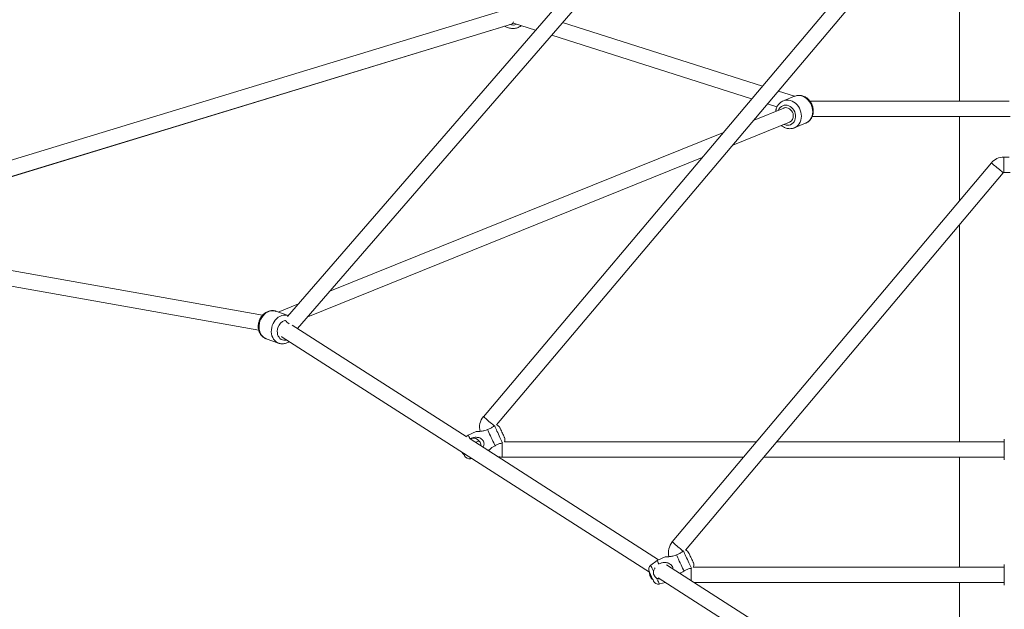
# Model space of a CAD drawing. Units: millimetres. Extents: x -5 to 212, y -5 to 302.
# Drawn here: x 97 to 109, y 185 to 192 of the extents above; entities that cross this region are included whole.
import ezdxf

# ---------------------------------------------------------------- set-up
doc = ezdxf.new("R2010")
doc.units = ezdxf.units.MM

msp = doc.modelspace()

# ---------------------------------------------------------------- linework, layer by layer
at = {"color": 7, "linetype": 'Continuous', "lineweight": 15}
for p, q in [((108.48, 198.504), (100.028, 188.75)), ((100.15, 188.602), (108.623, 198.381)), ((108.613, 194.868), (102.417, 187.527)), ((102.578, 187.426), (108.757, 194.747)), ((108.226, 193.59), (108.226, 191.376)), ((102.705, 192.498), (93.931, 189.826)), ((94.275, 189.734), (102.76, 192.317)), ((94.288, 189.732), (102.679, 192.29)), ((102.76, 192.317), (102.786, 192.327)), ((102.786, 192.327), (103.054, 192.242)), ((105.821, 191.56), (103.384, 192.335)), ((103.25, 192.18), (105.689, 191.404)), ((106.212, 191.436), (106.015, 191.498)), ((105.884, 191.342), (105.998, 191.305)), ((106.213, 191.436), (106.076, 191.381)), ((106.213, 191.436), (106.076, 191.381)), ((106.222, 191.439), (106.212, 191.435)), ((108.831, 191.376), (106.4, 191.376)), ((106.081, 191.292), (105.718, 191.146)), ((105.987, 191.274), (105.983, 191.254)), ((105.987, 191.274), (105.983, 191.254)), ((105.458, 190.838), (106.152, 191.118)), ((106.209, 191.051), (106.346, 191.106)), ((106.209, 191.051), (106.346, 191.106)), ((106.427, 191.187), (108.843, 191.187)), ((108.226, 191.187), (108.226, 190.164)), ((105.344, 190.995), (100.545, 189.058)), ((100.274, 188.746), (105.084, 190.687)), ((108.613, 190.623), (104.721, 185.999)), ((108.831, 190.694), (108.766, 190.694)), ((104.882, 185.897), (108.758, 190.502)), ((108.766, 190.506), (108.843, 190.506)), ((99.723, 188.765), (93.9, 189.801)), ((108.226, 189.871), (108.226, 187.221)), ((99.723, 188.765), (94.288, 189.732)), ((93.863, 189.616), (99.677, 188.581)), ((100.037, 188.76), (99.887, 188.813)), ((100.037, 188.76), (99.887, 188.813)), ((100.162, 188.903), (99.914, 188.804)), ((102.208, 187.284), (100.086, 188.643)), ((99.769, 188.477), (99.919, 188.424)), ((99.769, 188.477), (99.919, 188.424)), ((99.961, 188.499), (104.443, 185.629)), ((102.233, 187.303), (102.204, 187.281)), ((102.328, 187.347), (102.233, 187.303)), ((102.249, 187.256), (102.253, 187.259)), ((104.554, 185.782), (102.254, 187.255)), ((108.771, 187.001), (108.771, 187.253)), ((102.365, 187.232), (102.322, 187.211)), ((102.374, 187.178), (102.387, 187.184)), ((105.75, 187.221), (102.673, 187.221)), ((108.771, 187.221), (105.996, 187.221)), ((102.259, 187.015), (102.274, 187.018)), ((102.647, 187.033), (105.591, 187.033)), ((105.838, 187.033), (108.771, 187.033)), ((108.226, 187.033), (108.226, 185.693)), ((104.633, 185.819), (104.537, 185.774)), ((104.537, 185.774), (104.458, 185.714)), ((104.553, 185.727), (104.557, 185.73)), ((108.519, 183.243), (104.65, 185.721)), ((108.771, 185.693), (104.977, 185.693)), ((108.771, 185.473), (108.771, 185.724)), ((104.456, 185.572), (104.459, 185.573)), ((104.461, 185.569), (104.458, 185.567)), ((104.548, 185.562), (108.417, 183.084)), ((104.564, 185.486), (104.639, 185.503)), ((104.988, 185.504), (108.771, 185.504)), ((108.226, 185.504), (108.226, 183.43))]:
    msp.add_line(p, q, dxfattribs=at)
at = {"color": 8, "linetype": 'Continuous', "lineweight": 15}
for p, q in [((108.766, 190.506), (108.766, 190.694)), ((102.647, 187.206), (102.647, 187.033)), ((104.951, 185.678), (104.951, 185.528))]:
    msp.add_line(p, q, dxfattribs=at)
at = {"color": 8, "linetype": 'Continuous', "lineweight": 15, "flags": 128}
for points in [[(106.016, 191.266), (106.017, 191.268), (106.026, 191.285), (106.038, 191.3), (106.052, 191.312), (106.068, 191.321), (106.086, 191.326), (106.104, 191.328), (106.123, 191.326), (106.142, 191.32), (106.16, 191.311), (106.176, 191.299), (106.191, 191.283), (106.204, 191.266), (106.214, 191.246), (106.221, 191.225), (106.224, 191.204), (106.225, 191.183), (106.222, 191.162), (106.216, 191.143), (106.207, 191.125), (106.195, 191.11), (106.181, 191.098), (106.165, 191.089), (106.147, 191.084), (106.129, 191.082), (106.11, 191.084), (106.091, 191.09), (106.087, 191.091)], [(106.016, 191.266), (106.017, 191.268), (106.026, 191.285), (106.038, 191.3), (106.052, 191.312), (106.068, 191.321), (106.086, 191.326), (106.104, 191.328), (106.123, 191.326), (106.142, 191.32), (106.16, 191.311), (106.176, 191.299), (106.191, 191.283), (106.204, 191.266), (106.214, 191.246), (106.221, 191.225), (106.224, 191.204), (106.225, 191.183), (106.222, 191.162), (106.216, 191.143), (106.207, 191.125), (106.195, 191.11), (106.181, 191.098), (106.165, 191.089), (106.147, 191.084), (106.129, 191.082), (106.11, 191.084), (106.091, 191.09), (106.087, 191.091)], [(106.076, 191.381), (106.096, 191.387), (106.117, 191.39), (106.14, 191.389), (106.162, 191.385), (106.184, 191.377), (106.205, 191.365), (106.225, 191.351), (106.243, 191.333), (106.259, 191.313), (106.273, 191.291), (106.283, 191.267), (106.291, 191.242), (106.295, 191.217), (106.297, 191.192), (106.295, 191.167), (106.289, 191.143), (106.281, 191.121), (106.27, 191.1), (106.256, 191.082), (106.239, 191.067), (106.221, 191.056), (106.209, 191.05)], [(106.076, 191.381), (106.096, 191.387), (106.117, 191.39), (106.14, 191.389), (106.162, 191.385), (106.184, 191.377), (106.205, 191.365), (106.225, 191.351), (106.243, 191.333), (106.259, 191.313), (106.273, 191.291), (106.283, 191.267), (106.291, 191.242), (106.295, 191.217), (106.297, 191.192), (106.295, 191.167), (106.289, 191.143), (106.281, 191.121), (106.27, 191.1), (106.256, 191.082), (106.239, 191.067), (106.221, 191.056), (106.209, 191.05)], [(106.213, 191.436), (106.233, 191.442), (106.254, 191.445), (106.277, 191.444), (106.299, 191.44), (106.321, 191.432), (106.342, 191.42), (106.362, 191.406), (106.38, 191.388), (106.396, 191.368), (106.41, 191.346), (106.42, 191.322), (106.428, 191.298), (106.432, 191.272), (106.434, 191.247), (106.432, 191.222), (106.426, 191.198), (106.418, 191.176), (106.407, 191.156), (106.393, 191.138), (106.376, 191.123), (106.358, 191.111), (106.346, 191.106)], [(106.213, 191.436), (106.233, 191.442), (106.254, 191.445), (106.277, 191.444), (106.299, 191.44), (106.321, 191.432), (106.342, 191.42), (106.362, 191.406), (106.38, 191.388), (106.396, 191.368), (106.41, 191.346), (106.42, 191.322), (106.428, 191.298), (106.432, 191.272), (106.434, 191.247), (106.432, 191.222), (106.426, 191.198), (106.418, 191.176), (106.407, 191.156), (106.393, 191.138), (106.376, 191.123), (106.358, 191.111), (106.346, 191.106)], [(108.758, 190.502), (108.756, 190.503), (108.752, 190.507), (108.745, 190.513), (108.735, 190.521), (108.724, 190.531), (108.711, 190.542), (108.696, 190.554), (108.682, 190.566), (108.667, 190.578), (108.654, 190.589), (108.641, 190.6), (108.631, 190.609), (108.622, 190.616), (108.617, 190.621), (108.614, 190.623), (108.613, 190.623)], [(99.691, 188.691), (99.701, 188.715), (99.714, 188.738), (99.729, 188.758), (99.746, 188.777), (99.765, 188.792), (99.785, 188.804), (99.806, 188.813), (99.828, 188.818), (99.849, 188.82), (99.871, 188.818), (99.887, 188.813)], [(99.691, 188.691), (99.701, 188.715), (99.714, 188.738), (99.729, 188.758), (99.746, 188.777), (99.765, 188.792), (99.785, 188.804), (99.806, 188.813), (99.828, 188.818), (99.849, 188.82), (99.871, 188.818), (99.887, 188.813)], [(99.769, 188.477), (99.756, 188.483), (99.737, 188.494), (99.721, 188.508), (99.707, 188.525), (99.696, 188.545), (99.688, 188.567), (99.682, 188.591), (99.68, 188.615), (99.68, 188.641), (99.684, 188.666), (99.691, 188.691)], [(99.769, 188.477), (99.756, 188.483), (99.737, 188.494), (99.721, 188.508), (99.707, 188.525), (99.696, 188.545), (99.688, 188.567), (99.682, 188.591), (99.68, 188.615), (99.68, 188.641), (99.684, 188.666), (99.691, 188.691)], [(99.842, 188.638), (99.852, 188.662), (99.864, 188.685), (99.879, 188.705), (99.897, 188.723), (99.915, 188.739), (99.936, 188.751), (99.957, 188.76), (99.978, 188.765), (100, 188.766), (100.021, 188.764), (100.038, 188.76)], [(99.842, 188.638), (99.852, 188.662), (99.864, 188.685), (99.879, 188.705), (99.897, 188.723), (99.915, 188.739), (99.936, 188.751), (99.957, 188.76), (99.978, 188.765), (100, 188.766), (100.021, 188.764), (100.038, 188.76)], [(99.997, 188.702), (100.001, 188.699), (100.01, 188.691), (100.021, 188.682), (100.033, 188.671), (100.047, 188.659), (100.047, 188.659)], [(99.919, 188.424), (99.906, 188.429), (99.888, 188.441), (99.872, 188.455), (99.858, 188.472), (99.847, 188.492), (99.838, 188.514), (99.833, 188.537), (99.83, 188.562), (99.831, 188.588), (99.835, 188.613), (99.842, 188.638)], [(99.919, 188.424), (99.906, 188.429), (99.888, 188.441), (99.872, 188.455), (99.858, 188.472), (99.847, 188.492), (99.838, 188.514), (99.833, 188.537), (99.83, 188.562), (99.831, 188.588), (99.835, 188.613), (99.842, 188.638)], [(100.019, 188.462), (100.002, 188.459), (99.984, 188.459), (99.967, 188.463), (99.951, 188.47), (99.936, 188.481), (99.924, 188.495), (99.914, 188.511), (99.907, 188.53), (99.904, 188.55), (99.903, 188.572), (99.905, 188.593), (99.911, 188.614)], [(100.019, 188.462), (100.002, 188.459), (99.984, 188.459), (99.967, 188.463), (99.951, 188.47), (99.936, 188.481), (99.924, 188.495), (99.914, 188.511), (99.907, 188.53), (99.904, 188.55), (99.903, 188.572), (99.905, 188.593), (99.911, 188.614)], [(99.961, 188.499), (99.96, 188.5), (99.953, 188.505)], [(102.55, 187.415), (102.548, 187.416), (102.539, 187.424), (102.527, 187.434), (102.514, 187.445), (102.5, 187.457), (102.485, 187.469), (102.471, 187.482), (102.457, 187.493), (102.445, 187.504), (102.434, 187.512), (102.426, 187.52), (102.42, 187.524), (102.417, 187.527), (102.417, 187.527)], [(102.649, 187.207), (102.646, 187.214), (102.641, 187.226), (102.634, 187.24), (102.627, 187.256), (102.619, 187.274), (102.61, 187.292), (102.601, 187.312), (102.592, 187.332), (102.583, 187.351), (102.575, 187.368), (102.567, 187.384), (102.561, 187.399), (102.555, 187.41), (102.552, 187.417)], [(102.259, 187.015), (102.259, 187.016), (102.256, 187.021), (102.252, 187.029), (102.251, 187.033)], [(104.854, 185.887), (104.852, 185.888), (104.843, 185.896), (104.831, 185.906), (104.818, 185.917), (104.804, 185.929), (104.79, 185.941), (104.775, 185.953), (104.761, 185.965), (104.749, 185.975), (104.739, 185.984), (104.73, 185.991), (104.724, 185.996), (104.721, 185.999), (104.721, 185.999)], [(104.954, 185.679), (104.951, 185.686), (104.946, 185.697), (104.939, 185.711), (104.932, 185.728), (104.923, 185.745), (104.914, 185.764), (104.905, 185.784), (104.896, 185.803), (104.887, 185.822), (104.879, 185.84), (104.872, 185.856), (104.865, 185.87), (104.86, 185.882), (104.856, 185.889)], [(104.492, 185.641), (104.484, 185.659), (104.476, 185.675), (104.47, 185.689), (104.465, 185.7), (104.461, 185.708), (104.459, 185.713), (104.458, 185.714)], [(104.564, 185.486), (104.563, 185.488), (104.561, 185.493), (104.557, 185.501), (104.552, 185.512), (104.546, 185.526), (104.538, 185.542), (104.53, 185.559)]]:
    msp.add_lwpolyline(points, dxfattribs=at)
at = {"color": 7, "linetype": 'Continuous', "lineweight": 15, "flags": 128}
for points in [[(106.197, 191.205), (106.194, 191.224), (106.187, 191.241), (106.177, 191.258), (106.165, 191.272), (106.151, 191.283), (106.135, 191.292), (106.119, 191.296), (106.102, 191.297), (106.087, 191.294), (106.081, 191.292)], [(102.559, 187.172), (102.551, 187.189), (102.543, 187.207), (102.533, 187.228), (102.523, 187.249), (102.513, 187.271), (102.503, 187.293), (102.493, 187.315), (102.483, 187.335), (102.475, 187.354), (102.467, 187.37)], [(102.673, 187.275), (102.672, 187.276), (102.67, 187.281), (102.666, 187.289), (102.661, 187.3), (102.655, 187.312), (102.649, 187.326), (102.643, 187.34), (102.636, 187.354), (102.63, 187.366), (102.626, 187.377), (102.622, 187.385), (102.619, 187.39), (102.619, 187.391), (102.619, 187.391)], [(102.253, 187.259), (102.246, 187.274), (102.24, 187.286), (102.236, 187.295), (102.233, 187.301), (102.233, 187.303)], [(102.188, 187.049), (102.188, 187.051), (102.185, 187.056), (102.182, 187.064), (102.177, 187.075), (102.173, 187.083)], [(102.484, 187.118), (102.497, 187.101), (102.5, 187.098)], [(104.863, 185.644), (104.856, 185.66), (104.847, 185.679), (104.838, 185.699), (104.828, 185.721), (104.817, 185.743), (104.807, 185.765), (104.797, 185.787), (104.788, 185.807), (104.779, 185.825), (104.771, 185.842)], [(104.978, 185.746), (104.977, 185.748), (104.974, 185.753), (104.971, 185.761), (104.966, 185.772), (104.96, 185.784), (104.954, 185.798), (104.947, 185.812), (104.941, 185.826), (104.935, 185.838), (104.93, 185.849), (104.926, 185.857), (104.924, 185.861), (104.923, 185.863), (104.923, 185.863)], [(104.557, 185.73), (104.55, 185.746), (104.545, 185.758), (104.54, 185.767), (104.538, 185.772), (104.537, 185.774)], [(104.493, 185.521), (104.492, 185.523), (104.49, 185.528), (104.486, 185.536), (104.481, 185.546), (104.476, 185.559), (104.469, 185.572), (104.463, 185.586), (104.456, 185.6), (104.451, 185.613), (104.446, 185.623), (104.442, 185.631), (104.44, 185.636), (104.439, 185.638), (104.439, 185.638)], [(104.452, 185.582), (104.451, 185.582), (104.451, 185.583), (104.451, 185.583), (104.451, 185.583), (104.451, 185.584), (104.451, 185.584), (104.451, 185.584)], [(104.452, 185.582), (104.452, 185.581), (104.452, 185.581), (104.452, 185.58), (104.453, 185.58), (104.453, 185.579), (104.453, 185.578), (104.454, 185.578), (104.454, 185.577)], [(104.458, 185.567), (104.458, 185.568), (104.458, 185.568), (104.458, 185.569), (104.457, 185.57), (104.457, 185.57), (104.457, 185.571), (104.456, 185.572)], [(104.458, 185.567), (104.459, 185.567), (104.459, 185.566), (104.459, 185.566), (104.459, 185.566), (104.459, 185.565), (104.46, 185.565), (104.46, 185.565), (104.46, 185.564)]]:
    msp.add_lwpolyline(points, dxfattribs=at)
at = {"color": 8, "linetype": 'Continuous', "lineweight": 15}
for centre, radius, start, end in [((102.774, 192.433), 0.128, 253.74, 292.2441), ((102.746, 192.355), 0.0404, 290.581, 342.732), ((100.036, 188.578), 0.13, 107.6441, 163.6161)]:
    msp.add_arc(centre, radius, start, end, dxfattribs=at)
at = {"color": 7, "linetype": 'Continuous', "lineweight": 15}
for centre, radius, start, end in [((106.116, 191.192), 0.082, 295.4854, 9.417), ((108.766, 190.495), 0.199, 90, 139.9138), ((108.766, 190.495), 0.0105, 90, 139.9138), ((102.569, 187.399), 0.199, 139.8343, 194.801), ((102.562, 187.365), 0.0629, 24.9172, 74.9707), ((102.294, 187.17), 0.0943, 359.4388, 115.2897), ((102.616, 187.248), 0.0629, 334.8636, 24.9172), ((102.033, 187.037), 0.134, 24.4185, 25.4106), ((102.237, 187.142), 0.0954, 210.7582, 220.2994), ((102.241, 187.145), 0.101, 218.3757, 233.8578), ((102.245, 187.076), 0.0629, 204.9172, 282.8224), ((102.647, 187.232), 0.199, 252.3351, 270), ((104.873, 185.871), 0.199, 139.9138, 194.9213), ((104.866, 185.837), 0.0629, 24.9569, 75.2922), ((104.496, 185.664), 0.0629, 127.0517, 204.9569), ((104.921, 185.72), 0.0629, 334.6216, 24.9569), ((104.546, 185.617), 0.101, 176.0163, 191.4984), ((104.452, 185.601), 0.0059, 192.8012, 217.1151), ((104.541, 185.615), 0.0954, 189.5725, 199.1184), ((104.542, 185.613), 0.0954, 189.5722, 199.1187), ((104.461, 185.585), 0.0106, 230.5148, 256.1376), ((104.466, 185.572), 0.00996, 158.7281, 179.7888), ((104.555, 185.614), 0.104, 202.0723, 207.8454), ((104.465, 185.576), 0.0106, 230.5167, 256.1426), ((104.542, 185.613), 0.0954, 210.7996, 220.3402), ((104.546, 185.617), 0.101, 218.4154, 233.8975), ((104.55, 185.547), 0.0629, 204.9569, 282.8621)]:
    msp.add_arc(centre, radius, start, end, dxfattribs=at)
for points, knots in [([(102.676, 192.292), (102.681, 192.289), (102.692, 192.282), (102.712, 192.273), (102.735, 192.266), (102.76, 192.263), (102.784, 192.262), (102.808, 192.265), (102.832, 192.271), (102.854, 192.281), (102.87, 192.29), (102.878, 192.296), (102.88, 192.297)], [0, 0, 0, 0, 0.0744373, 0.1864908, 0.2986212, 0.4108191, 0.5230725, 0.6353653, 0.7476713, 0.85997, 0.9722425, 1, 1, 1, 1]), ([(102.676, 192.292), (102.681, 192.289), (102.692, 192.282), (102.712, 192.273), (102.735, 192.266), (102.76, 192.263), (102.784, 192.262), (102.808, 192.265), (102.832, 192.271), (102.854, 192.281), (102.87, 192.29), (102.878, 192.296), (102.88, 192.297)], [0, 0, 0, 0, 0.0744373, 0.1864908, 0.2986212, 0.4108191, 0.5230725, 0.6353653, 0.7476713, 0.85997, 0.9722425, 1, 1, 1, 1]), ([(106.346, 191.106), (106.349, 191.107), (106.359, 191.111), (106.375, 191.121), (106.392, 191.134), (106.406, 191.151), (106.419, 191.169), (106.429, 191.189), (106.436, 191.211), (106.44, 191.234), (106.441, 191.258), (106.44, 191.282), (106.435, 191.306), (106.427, 191.329), (106.417, 191.352), (106.404, 191.372), (106.388, 191.391), (106.37, 191.408), (106.351, 191.422), (106.33, 191.433), (106.308, 191.441), (106.286, 191.446), (106.263, 191.447), (106.241, 191.445), (106.224, 191.441), (106.215, 191.437), (106.213, 191.436)], [0, 0, 0, 0, 0.022035, 0.064349, 0.106594, 0.148929, 0.191488, 0.234366, 0.277602, 0.321192, 0.365092, 0.409241, 0.453583, 0.498072, 0.542676, 0.587372, 0.632129, 0.676909, 0.721646, 0.766249, 0.81061, 0.854624, 0.898213, 0.941362, 0.984113, 1, 1, 1, 1]), ([(106.346, 191.106), (106.349, 191.107), (106.359, 191.111), (106.375, 191.121), (106.392, 191.134), (106.406, 191.151), (106.419, 191.169), (106.429, 191.189), (106.436, 191.211), (106.44, 191.234), (106.441, 191.258), (106.44, 191.282), (106.435, 191.306), (106.427, 191.329), (106.417, 191.352), (106.404, 191.372), (106.388, 191.391), (106.37, 191.408), (106.351, 191.422), (106.33, 191.433), (106.308, 191.441), (106.286, 191.446), (106.263, 191.447), (106.241, 191.445), (106.224, 191.441), (106.215, 191.437), (106.213, 191.436)], [0, 0, 0, 0, 0.022035, 0.064349, 0.106594, 0.148929, 0.191488, 0.234366, 0.277602, 0.321192, 0.365092, 0.409241, 0.453583, 0.498072, 0.542676, 0.587372, 0.632129, 0.676909, 0.721646, 0.766249, 0.81061, 0.854624, 0.898213, 0.941362, 0.984113, 1, 1, 1, 1]), ([(106.076, 191.38), (106.072, 191.379), (106.061, 191.374), (106.045, 191.364), (106.028, 191.35), (106.014, 191.333), (106.002, 191.314), (105.993, 191.294), (105.988, 191.279), (105.985, 191.266), (105.984, 191.26), (105.983, 191.255), (105.983, 191.254)], [0, 0, 0, 0, 0.084156, 0.218118, 0.351939, 0.486121, 0.621074, 0.757058, 0.889199, 0.904377, 0.989045, 1, 1, 1, 1]), ([(106.076, 191.38), (106.072, 191.379), (106.061, 191.374), (106.045, 191.364), (106.028, 191.35), (106.014, 191.333), (106.002, 191.314), (105.993, 191.294), (105.988, 191.279), (105.985, 191.266), (105.984, 191.26), (105.983, 191.255), (105.983, 191.254)], [0, 0, 0, 0, 0.084156, 0.218118, 0.351939, 0.486121, 0.621074, 0.757058, 0.889199, 0.904377, 0.989045, 1, 1, 1, 1]), ([(106.054, 191.078), (106.059, 191.074), (106.07, 191.066), (106.089, 191.055), (106.111, 191.047), (106.133, 191.041), (106.156, 191.04), (106.178, 191.041), (106.196, 191.045), (106.205, 191.049), (106.209, 191.051)], [0, 0, 0, 0, 0.107939, 0.248501, 0.388353, 0.527156, 0.664653, 0.800754, 0.935573, 1, 1, 1, 1]), ([(106.054, 191.078), (106.059, 191.074), (106.07, 191.066), (106.089, 191.055), (106.111, 191.047), (106.133, 191.041), (106.156, 191.04), (106.178, 191.041), (106.196, 191.045), (106.205, 191.049), (106.209, 191.051)], [0, 0, 0, 0, 0.107939, 0.248501, 0.388353, 0.527156, 0.664653, 0.800754, 0.935573, 1, 1, 1, 1]), ([(106.201, 191.047), (106.201, 191.048), (106.204, 191.048), (106.207, 191.05), (106.209, 191.051)], [0, 0, 0, 0, 0.181011, 1, 1, 1, 1]), ([(106.201, 191.047), (106.201, 191.048), (106.204, 191.048), (106.207, 191.05), (106.209, 191.051)], [0, 0, 0, 0, 0.181011, 1, 1, 1, 1]), ([(99.887, 188.813), (99.883, 188.814), (99.873, 188.818), (99.855, 188.821), (99.834, 188.821), (99.812, 188.818), (99.791, 188.812), (99.771, 188.803), (99.752, 188.791), (99.734, 188.776), (99.718, 188.759), (99.703, 188.74), (99.691, 188.718), (99.685, 188.703), (99.682, 188.695)], [0, 0, 0, 0, 0.0482245, 0.1319656, 0.2155846, 0.2994854, 0.3840004, 0.4693571, 0.5556203, 0.642746, 0.7305756, 0.818943, 0.9076973, 1, 1, 1, 1]), ([(99.887, 188.813), (99.883, 188.814), (99.873, 188.818), (99.855, 188.821), (99.834, 188.821), (99.812, 188.818), (99.791, 188.812), (99.771, 188.803), (99.752, 188.791), (99.734, 188.776), (99.718, 188.759), (99.703, 188.74), (99.691, 188.718), (99.685, 188.703), (99.682, 188.695)], [0, 0, 0, 0, 0.0482245, 0.1319656, 0.2155846, 0.2994854, 0.3840004, 0.4693571, 0.5556203, 0.642746, 0.7305756, 0.818943, 0.9076973, 1, 1, 1, 1]), ([(99.888, 188.812), (99.885, 188.814), (99.882, 188.815), (99.878, 188.816), (99.877, 188.816)], [0, 0, 0, 0, 0.822491, 1, 1, 1, 1]), ([(99.888, 188.812), (99.885, 188.814), (99.882, 188.815), (99.878, 188.816), (99.877, 188.816)], [0, 0, 0, 0, 0.822491, 1, 1, 1, 1]), ([(99.682, 188.695), (99.681, 188.69), (99.677, 188.678), (99.672, 188.657), (99.67, 188.633), (99.671, 188.608), (99.676, 188.585), (99.683, 188.562), (99.693, 188.541), (99.705, 188.522), (99.721, 188.506), (99.738, 188.492), (99.754, 188.483), (99.765, 188.479), (99.769, 188.478)], [0, 0, 0, 0, 0.052649, 0.143195, 0.233982, 0.324905, 0.415842, 0.506593, 0.596875, 0.686387, 0.77487, 0.862207, 0.948468, 1, 1, 1, 1]), ([(99.682, 188.695), (99.681, 188.69), (99.677, 188.678), (99.672, 188.657), (99.67, 188.633), (99.671, 188.608), (99.676, 188.585), (99.683, 188.562), (99.693, 188.541), (99.705, 188.522), (99.721, 188.506), (99.738, 188.492), (99.754, 188.483), (99.765, 188.479), (99.769, 188.478)], [0, 0, 0, 0, 0.052649, 0.143195, 0.233982, 0.324905, 0.415842, 0.506593, 0.596875, 0.686387, 0.77487, 0.862207, 0.948468, 1, 1, 1, 1]), ([(99.759, 188.481), (99.759, 188.481), (99.762, 188.479), (99.765, 188.479), (99.768, 188.478)], [0, 0, 0, 0, 0.200916, 1, 1, 1, 1]), ([(99.759, 188.481), (99.759, 188.481), (99.762, 188.479), (99.765, 188.479), (99.768, 188.478)], [0, 0, 0, 0, 0.200916, 1, 1, 1, 1]), ([(99.919, 188.424), (99.922, 188.423), (99.931, 188.42), (99.948, 188.417), (99.969, 188.416), (99.99, 188.418), (100.011, 188.423), (100.031, 188.432), (100.044, 188.439), (100.049, 188.443)], [0, 0, 0, 0, 0.062697, 0.219834, 0.376601, 0.533748, 0.691957, 0.851675, 1, 1, 1, 1]), ([(99.919, 188.424), (99.922, 188.423), (99.931, 188.42), (99.948, 188.417), (99.969, 188.416), (99.99, 188.418), (100.011, 188.423), (100.031, 188.432), (100.044, 188.439), (100.049, 188.443)], [0, 0, 0, 0, 0.062697, 0.219834, 0.376601, 0.533748, 0.691957, 0.851675, 1, 1, 1, 1]), ([(102.329, 187.347), (102.328, 187.347), (102.328, 187.347), (102.337, 187.347), (102.352, 187.347), (102.372, 187.348), (102.398, 187.35), (102.431, 187.355), (102.456, 187.366), (102.467, 187.37)], [0, 0, 0, 0, 0.064653, 0.178434, 0.340701, 0.45792, 0.575322, 0.81797, 1, 1, 1, 1]), ([(102.467, 187.37), (102.474, 187.372), (102.489, 187.377), (102.509, 187.387), (102.526, 187.398), (102.538, 187.407), (102.544, 187.412), (102.545, 187.413)], [0, 0, 0, 0, 0.225489, 0.457611, 0.680875, 0.911109, 1, 1, 1, 1]), ([(102.253, 187.259), (102.263, 187.263), (102.281, 187.27), (102.307, 187.275), (102.329, 187.276), (102.351, 187.274), (102.374, 187.268), (102.395, 187.256), (102.413, 187.238), (102.423, 187.216), (102.426, 187.191), (102.422, 187.17), (102.415, 187.157), (102.413, 187.153)], [0, 0, 0, 0, 0.124367, 0.211802, 0.301305, 0.383219, 0.467176, 0.576008, 0.664012, 0.752418, 0.832787, 0.947383, 1, 1, 1, 1]), ([(102.559, 187.172), (102.549, 187.167), (102.532, 187.158), (102.511, 187.143), (102.495, 187.128), (102.484, 187.118), (102.479, 187.112), (102.478, 187.111)], [0, 0, 0, 0, 0.308705, 0.528279, 0.74791, 0.953905, 1, 1, 1, 1]), ([(102.65, 187.205), (102.643, 187.204), (102.628, 187.202), (102.602, 187.195), (102.578, 187.184), (102.565, 187.176), (102.559, 187.172)], [0, 0, 0, 0, 0.277579, 0.60345, 0.798976, 1, 1, 1, 1]), ([(104.633, 185.818), (104.633, 185.818), (104.632, 185.818), (104.641, 185.818), (104.657, 185.818), (104.677, 185.819), (104.703, 185.822), (104.736, 185.827), (104.761, 185.837), (104.771, 185.842)], [0, 0, 0, 0, 0.064653, 0.178435, 0.3407, 0.457919, 0.575321, 0.81797, 1, 1, 1, 1]), ([(104.771, 185.842), (104.779, 185.844), (104.793, 185.849), (104.813, 185.859), (104.831, 185.87), (104.845, 185.881), (104.852, 185.887), (104.856, 185.89)], [0, 0, 0, 0, 0.201835, 0.409599, 0.609443, 0.815521, 1, 1, 1, 1]), ([(104.492, 185.641), (104.495, 185.652), (104.499, 185.667), (104.509, 185.681), (104.512, 185.685)], [0, 0, 0, 0, 0.639939, 1, 1, 1, 1]), ([(104.557, 185.73), (104.568, 185.735), (104.585, 185.742), (104.611, 185.747), (104.634, 185.748), (104.656, 185.746), (104.678, 185.74), (104.7, 185.728), (104.718, 185.709), (104.727, 185.689), (104.728, 185.676), (104.729, 185.67)], [0, 0, 0, 0, 0.152215, 0.259227, 0.368772, 0.469026, 0.571781, 0.704987, 0.812693, 0.920895, 1, 1, 1, 1]), ([(104.53, 185.559), (104.524, 185.564), (104.51, 185.573), (104.497, 185.595), (104.49, 185.619), (104.491, 185.635), (104.492, 185.641)], [0, 0, 0, 0, 0.2527252, 0.5043554, 0.7872224, 1, 1, 1, 1]), ([(104.863, 185.644), (104.853, 185.639), (104.836, 185.63), (104.822, 185.619), (104.816, 185.614)], [0, 0, 0, 0, 0.585016, 1, 1, 1, 1]), ([(104.955, 185.677), (104.948, 185.676), (104.933, 185.674), (104.906, 185.666), (104.882, 185.656), (104.87, 185.648), (104.863, 185.644)], [0, 0, 0, 0, 0.277576, 0.603448, 0.7989777, 1, 1, 1, 1]), ([(104.573, 185.546), (104.573, 185.546), (104.564, 185.546), (104.55, 185.55), (104.536, 185.556), (104.53, 185.559)], [0, 0, 0, 0, 0.028874, 0.541358, 1, 1, 1, 1])]:
    msp.add_open_spline(points, degree=3, knots=knots, dxfattribs=at)

doc.saveas('drawing.dxf')
